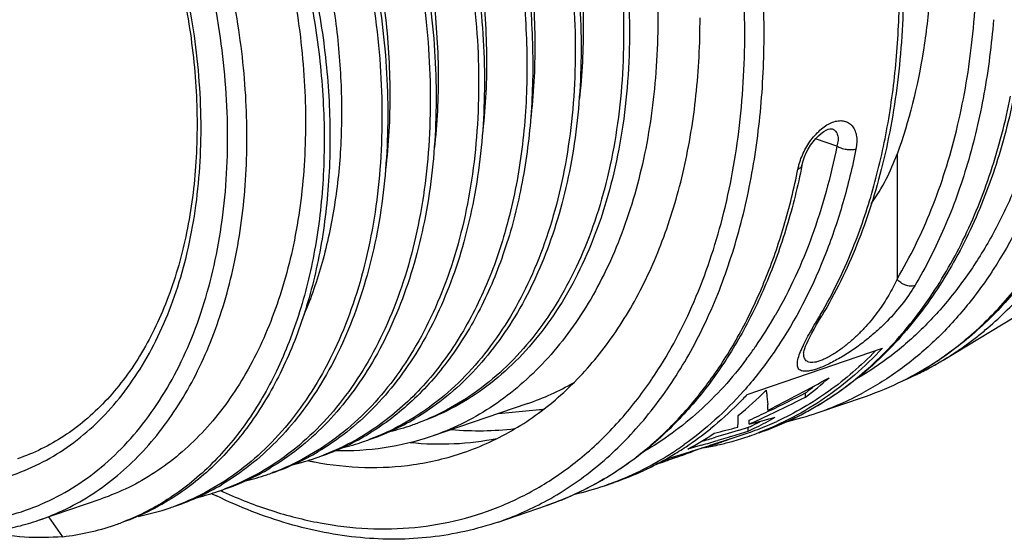
# Model space of a CAD drawing. Units: millimetres. Extents: x 0 to 210, y 0 to 297.
# Drawn here: x 76 to 105, y 93 to 109 of the extents above; entities that cross this region are included whole.
import ezdxf

# ---------------------------------------------------------------- set-up
doc = ezdxf.new("R2010")
doc.units = ezdxf.units.MM
doc.header["$LTSCALE"] = 19.36
doc.layers.get('0').update_dxf_attribs({"linetype": 'CONTINUOUS'})
doc.layers.add('_26_DATUM_AXIS', color=7, linetype='CONTINUOUS')

msp = doc.modelspace()

# ---------------------------------------------------------------- linework, layer by layer
at = {"color": 7}
for p, q in [((100.0908, 105.4461), (100.092, 105.4457)), ((99.21, 104.3772), (99.2101, 104.3774)), ((103.3407, 98.682), (107.2666, 101.0553)), ((97.6069, 97.6782), (101.5667, 99.0326)), ((99.2596, 98.8924), (99.2598, 98.8947)), ((99.2596, 98.8907), (99.2596, 98.8924)), ((103.0018, 98.4863), (103.3429, 98.6833)), ((102.1631, 98.0785), (102.5621, 98.2595)), ((102.5621, 98.2595), (103.0018, 98.4863)), ((102.9868, 98.4782), (103.0095, 98.4906)), ((102.1842, 98.0886), (102.1625, 98.0779)), ((99.3139, 97.601), (99.3139, 97.7227)), ((98.2107, 97.2402), (98.2105, 97.2129)), ((98.2105, 97.2129), (98.2217, 97.2185)), ((98.2347, 97.1904), (98.2238, 97.1852)), ((98.2713, 97.2079), (98.2347, 97.1904)), ((97.669, 96.809), (97.669, 96.9252)), ((97.0458, 96.5331), (96.7521, 96.4461)), ((97.3391, 96.6211), (97.0458, 96.5331)), ((97.1425, 96.3855), (97.6386, 96.5552)), ((97.3604, 96.6276), (97.3391, 96.6211)), ((97.632, 96.7102), (97.3604, 96.6276)), ((97.632, 96.6004), (97.632, 96.7102)), ((96.7446, 96.4438), (96.6755, 96.4235)), ((96.7521, 96.4461), (96.7446, 96.4438)), ((96.7747, 96.3415), (96.7522, 96.3348)), ((97.0458, 96.4224), (96.7747, 96.3415)), ((96.795, 96.28), (97.1401, 96.3925)), ((97.124, 96.4459), (97.0458, 96.4224)), ((97.6709, 96.4606), (97.6662, 96.459)), ((97.6758, 96.4623), (97.6709, 96.4606)), ((96.1638, 96.1626), (95.8691, 96.0779)), ((95.8951, 95.9941), (95.9745, 96.0189)), ((95.9745, 96.0189), (96.2664, 96.1108)), ((96.2969, 96.1128), (96.009, 96.0089)), ((96.2732, 96.1943), (96.1638, 96.1626)), ((96.2664, 96.1108), (96.2946, 96.1198)), ((96.2969, 96.1128), (96.2969, 96.1205)), ((96.8111, 96.2136), (96.8032, 96.2118)), ((96.816, 96.2148), (96.8111, 96.2136)), ((95.3968, 95.8848), (95.3724, 95.8704)), ((95.4324, 95.804), (95.4048, 95.7943)), ((94.5888, 95.4591), (94.5788, 95.4544)), ((93.716, 95.1079), (93.7111, 95.1062))]:
    msp.add_line(p, q, dxfattribs=at)
at = {"color": 9}
for p, q in [((100.232, 104.9393), (99.6053, 105.1536)), ((101.991, 104.7026), (101.991, 101.0503)), ((102.1616, 98.0796), (102.1833, 98.0904)), ((99.6509, 97.1377), (99.6508, 97.1377)), ((93.4284, 95.0095), (93.4283, 95.0095)), ((91.7312, 94.4291), (91.7313, 94.4291)), ((77.5785, 93.5178), (77.173, 94.1001))]:
    msp.add_line(p, q, dxfattribs=at)
at = {"color": 7}
for points in [[(99.2101, 104.3774), (99.2155, 104.403), (99.2439, 104.5102), (99.2835, 104.624), (99.3339, 104.7404), (99.3937, 104.8557), (99.4616, 104.9665), (99.5351, 105.0694), (99.6124, 105.1622), (99.6912, 105.243), (99.7695, 105.311), (99.8453, 105.3653), (99.9156, 105.4055), (99.9777, 105.4317), (100.028, 105.4454), (100.0631, 105.4492), (100.0841, 105.4478), (100.092, 105.4457)], [(99.2598, 98.8947), (99.2601, 98.8976), (99.2641, 98.9228), (99.2745, 98.9648), (99.292, 99.0202), (99.3174, 99.0881), (99.3505, 99.1668), (99.3916, 99.2562), (99.4406, 99.3555), (99.4979, 99.4654), (99.5638, 99.5864), (99.639, 99.7195), (99.7245, 99.8664), (99.7885, 99.9739)]]:
    msp.add_lwpolyline(points, dxfattribs=at)
at = {"color": 9}
for centre, radius, start, end in [((87.3099, 106.3922), 12.8313, 325.27059, 330.04895), ((88.199, 106.7753), 13.3876, 329.05727, 329.58783), ((88.0402, 105.8979), 11.9496, 323.06116, 324.83961), ((87.8917, 106.003), 12.1315, 324.83767, 325.21601), ((98.04, 106.36), 9.2495, 296.61189, 304.63229), ((84.6257, 105.0456), 12.3194, 325.66982, 325.91856), ((98.155, 106.1282), 8.9908, 288.88522, 296.4643), ((96.7228, 105.6883), 9.038, 288.9037, 298.31352), ((95.049, 105.0502), 8.9759, 288.882, 293.88808), ((90.2706, 103.9556), 9.4956, 302.22707, 305.35629), ((90.3986, 103.753), 9.256, 296.79319, 302.22569), ((90.5038, 103.5498), 9.0272, 290.79793, 296.77877), ((90.5254, 103.4973), 8.9705, 288.88165, 290.78805), ((88.0403, 107.5063), 13.9255, 245.23556, 245.53974), ((87.401, 102.4681), 9.0078, 288.88803, 298.30055), ((88.8265, 102.922), 8.9759, 288.882, 293.88808)]:
    msp.add_arc(centre, radius, start, end, dxfattribs=at)
at = {"color": 7}
for centre, radius, start, end in [((97.9437, 106.6112), 9.5192, 296.4534, 304.25682), ((98.4519, 106.761), 9.443, 298.85835, 301.17941), ((98.6116, 106.4815), 9.1213, 295.19737, 295.90244), ((98.6409, 106.4209), 9.054, 295.90296, 298.68527), ((77.1065, 139.0953), 46.899, 296.75824, 299.22108), ((93.351, 105.5803), 9.9612, 306.77054, 311.88684), ((98.0723, 106.364), 9.2406, 288.89691, 296.27183), ((98.4848, 106.7607), 9.4279, 293.10768, 293.61211), ((98.5454, 106.6231), 9.2776, 293.60931, 295.19475), ((90.8525, 105.0507), 10.293, 309.09091, 315.23932), ((78.3166, 138.932), 46.2504, 295.55961, 297.00007), ((93.4304, 105.5091), 9.7593, 307.07498, 309.07334), ((95.3082, 97.2281), 2.9027, 1.35464, 3.12665), ((78.2397, 139.2622), 46.6881, 295.40512, 296.83236), ((78.3483, 138.8661), 46.1772, 294.73386, 295.49414), ((95.721, 97.2393), 2.4897, 0.02074, 1.32179), ((96.6745, 105.8412), 9.1983, 283.25805, 288.87929), ((84.2228, 103.1463), 7.178, 288.90701, 300.6488), ((85.4924, 103.5086), 7.1099, 288.88149, 290.3248), ((94.7771, 96.9429), 2.5685, 0.0283, 2.65426), ((78.2839, 139.1699), 46.5857, 294.58975, 295.40484), ((73.8385, 186.8234), 93.1154, 284.828357, 285.310728), ((93.8382, 104.8898), 9.0166, 295.82988, 297.66131), ((93.8204, 104.9062), 9.1387, 296.34491, 300.26263), ((94.7376, 105.0323), 8.9598, 290.76363, 294.65869), ((85.4897, 103.5169), 7.1186, 283.51637, 288.88058), ((90.4276, 104.231), 9.7141, 303.71222, 308.92754), ((91.4629, 104.2601), 9.2931, 298.30263, 303.85864), ((73.5967, 187.7438), 94.067, 284.180193, 284.615142), ((70.7893, 183.9474), 91.3786, 286.749857, 287.082798), ((93.8618, 104.8412), 8.9626, 294.87659, 295.36067), ((93.8746, 104.7996), 9.0192, 294.62034, 296.33667), ((94.7485, 105.0049), 8.9303, 288.8819, 290.76103), ((94.7666, 104.952), 8.9744, 288.91524, 290.78684), ((93.8555, 104.8545), 8.9773, 295.36067, 295.82878), ((82.8076, 102.665), 7.1806, 288.90893, 300.69277), ((84.0752, 103.0344), 7.1199, 283.55719, 288.87962), ((84.0791, 103.0226), 7.1074, 288.8807, 290.32565), ((71.0832, 183.5703), 90.8269, 286.09678, 286.36587), ((70.6757, 184.328), 91.7758, 286.195363, 286.507022), ((68.7887, 182.8575), 90.9945, 287.594685, 287.925502), ((93.9111, 104.7173), 8.9292, 285.49701, 288.88054), ((93.9127, 104.7119), 8.9235, 288.88212, 291.20326), ((94.7585, 104.9814), 9.0048, 283.20827, 285.50538), ((94.7653, 104.9563), 8.9788, 285.50603, 288.84921), ((81.3935, 102.181), 7.1802, 288.90866, 300.68491), ((68.7153, 183.091), 91.2393, 286.998975, 287.331266), ((90.6105, 103.9649), 9.3913, 300.64014, 303.68482), ((65.257, 181.6637), 91.0079, 289.36401, 289.749261), ((94.7448, 105.0405), 9.0655, 280.35205, 283.12426), ((82.6612, 102.5503), 7.1194, 283.5494, 288.87914), ((82.6663, 102.5347), 7.103, 288.88042, 290.96196), ((90.7173, 103.7849), 9.182, 295.87525, 300.46242), ((65.2898, 181.5706), 90.9092, 288.991472, 289.34557), ((91.6146, 103.975), 8.97, 291.75041, 294.88764), ((79.9802, 101.6953), 7.178, 288.90705, 300.64947), ((81.2516, 102.0527), 7.1048, 288.88041, 290.3264), ((90.7993, 103.6175), 8.9956, 288.91952, 294.84408), ((90.7761, 103.6683), 9.0514, 294.91204, 295.86273), ((81.247, 102.0664), 7.1192, 283.68408, 288.87928), ((78.5665, 101.2105), 7.1768, 288.90622, 300.62064), ((79.8328, 101.5823), 7.1188, 283.74317, 288.88014), ((79.8359, 101.5729), 7.109, 288.88105, 290.32516), ((90.452, 103.7129), 9.1983, 283.25805, 288.87929), ((88.5134, 108.0045), 14.7698, 243.57541, 244.16143), ((78.4158, 101.107), 7.1276, 281.07872, 288.87955), ((78.421, 101.0908), 7.1106, 288.8821, 290.32426), ((76.777, 100.6543), 7.1814, 276.40738, 288.84378), ((76.8049, 100.5581), 7.0813, 288.8818, 290.33195)]:
    msp.add_arc(centre, radius, start, end, dxfattribs=at)
at = {"color": 9}
for points, knots in [([(98.1019, 108.2436), (98.1019, 109.0236), (98.0291, 110.6032), (97.7144, 112.9753), (97.1971, 115.3501), (96.4847, 117.6931), (95.5874, 119.9706), (94.5182, 122.1494), (93.2924, 124.1981), (91.9277, 126.087), (90.4436, 127.7885), (88.8613, 129.278), (87.2033, 130.5337), (85.4929, 131.5373), (83.7539, 132.2734), (82.0109, 132.7298), (80.2897, 132.8982), (79.1606, 132.8141), (78.6144, 132.723)], [0, 0, 0, 0, 0.0673257, 0.1362598, 0.2062878, 0.2768559, 0.3473916, 0.4173221, 0.4860938, 0.553194, 0.6181721, 0.680663, 0.740413, 0.7973053, 0.8513841, 0.9028772, 0.9522101, 1, 1, 1, 1]), ([(97.5362, 108.2436), (97.5362, 109.5047), (97.3419, 112.069), (96.5257, 115.8662), (95.2097, 119.5565), (93.7258, 122.4487), (92.332, 124.5826), (91.2076, 126.059), (90.0073, 127.4087), (88.7428, 128.6186), (87.4261, 129.6768), (86.0699, 130.573), (84.6873, 131.2981), (83.7374, 131.67), (83.2634, 131.8231)], [0, 0, 0, 0, 0.1296603, 0.2633317, 0.3982011, 0.5313386, 0.5964163, 0.6600491, 0.7219616, 0.7819249, 0.8397698, 0.895396, 0.9487828, 1, 1, 1, 1]), ([(71.444, 95.4133), (71.7705, 95.3017), (72.4254, 95.1187), (73.4185, 94.9726), (74.394, 94.9618), (75.3418, 95.0872), (76.2522, 95.3477), (77.1156, 95.7407), (77.9232, 96.2619), (78.6668, 96.9058), (79.3395, 97.6655), (79.935, 98.5332), (80.448, 99.5003), (80.8739, 100.5574), (81.2089, 101.6944), (81.5354, 103.3285), (81.691, 105.5074), (81.4882, 108.2054), (80.9076, 110.9303), (79.971, 113.5802), (78.7136, 116.0558), (77.4205, 117.9207), (76.2654, 119.2389), (75.3632, 120.117), (74.4227, 120.8883), (73.1576, 121.7459), (72.137, 122.2394), (71.444, 122.4765)], [0, 0, 0, 0, 0.0272424, 0.0535198, 0.079025, 0.1040012, 0.1287268, 0.1534997, 0.1786142, 0.2043406, 0.2309082, 0.2584942, 0.2872205, 0.3171535, 0.3483088, 0.3806553, 0.448553, 0.5199629, 0.5935679, 0.6678421, 0.7411985, 0.812134, 0.8463091, 0.8794322, 0.9114088, 0.9421784, 1, 1, 1, 1]), ([(101.991, 101.0503), (102.3801, 101.6994), (103.0673, 103.1096), (103.7925, 105.4164), (104.231, 107.9307), (104.3741, 110.5996), (104.2199, 113.3677), (103.7716, 116.1775), (103.0391, 118.9698), (102.3695, 120.786), (101.991, 121.6765)], [0, 0, 0, 0, 0.1064436, 0.2195196, 0.3390685, 0.4644374, 0.5946024, 0.7282626, 0.8639226, 1, 1, 1, 1]), ([(103.2966, 98.7493), (103.7329, 99.0502), (104.5717, 99.7384), (105.6766, 100.9764), (106.6341, 102.4183), (107.4325, 104.0443), (108.0626, 105.8333), (108.5172, 107.7624), (108.791, 109.8068), (108.8499, 111.2074), (108.8499, 111.9196)], [0, 0, 0, 0, 0.1071521, 0.2182595, 0.3343289, 0.4560035, 0.5835742, 0.7170099, 0.8560001, 1, 1, 1, 1]), ([(99.7446, 99.9982), (100.1311, 100.6567), (100.7239, 101.8965), (101.3511, 103.7955), (101.7615, 105.6415), (102.0084, 107.5893), (102.0617, 108.9212), (102.0617, 109.5979)], [0, 0, 0, 0, 0.2294242, 0.4108139, 0.6000428, 0.7966826, 1, 1, 1, 1]), ([(104.8146, 108.6376), (104.7568, 107.9107), (104.6201, 106.8345), (104.3294, 105.436), (103.9794, 104.1166), (103.4244, 102.5647), (102.8353, 101.402), (102.5098, 100.859)], [0, 0, 0, 0, 0.2674155, 0.3969871, 0.5236361, 0.7678099, 1, 1, 1, 1]), ([(91.6716, 94.537), (92.1684, 94.8042), (93.1298, 95.4425), (94.4068, 96.6587), (95.5178, 98.1239), (96.4469, 99.8142), (97.1819, 101.7033), (97.7131, 103.7629), (98.0332, 105.962), (98.1019, 107.4736), (98.1019, 108.2436)], [0, 0, 0, 0, 0.1066695, 0.2168645, 0.3319975, 0.4530285, 0.5804552, 0.7143469, 0.8543998, 1, 1, 1, 1]), ([(94.8292, 98.1421), (95.2793, 98.8075), (96.077, 100.2764), (96.9186, 102.7178), (97.428, 105.4085), (97.5362, 107.2831), (97.5362, 108.2436)], [0, 0, 0, 0, 0.2273502, 0.4701215, 0.7281713, 1, 1, 1, 1]), ([(106.4545, 107.0675), (106.2576, 106.0818), (105.8557, 104.6463), (105.0789, 102.8667), (104.4063, 101.6634), (103.6386, 100.578), (102.7815, 99.6193), (101.8421, 98.7958), (101.1596, 98.3374), (100.809, 98.1347)], [0, 0, 0, 0, 0.277101, 0.4083227, 0.5346776, 0.65645, 0.7741165, 0.8883502, 1, 1, 1, 1]), ([(107.0119, 106.9797), (106.9067, 106.4534), (106.6586, 105.4269), (106.0117, 103.5012), (105.1329, 101.7371), (104.0224, 100.2127), (103.1091, 99.2281), (102.1083, 98.3909), (101.3821, 97.9322), (101.0095, 97.7316)], [0, 0, 0, 0, 0.1415169, 0.2779854, 0.5352562, 0.6568743, 0.7743432, 0.8884079, 1, 1, 1, 1]), ([(101.6531, 98.9239), (102.1064, 99.3855), (102.9527, 100.4202), (103.9841, 102.2007), (104.793, 104.2148), (105.1658, 105.6533), (105.3148, 106.3992)], [0, 0, 0, 0, 0.230175, 0.4728538, 0.7293796, 1, 1, 1, 1]), ([(99.1288, 104.4199), (99.1698, 104.5616), (99.285, 104.8409), (99.4916, 105.1554), (99.6929, 105.3729), (99.8523, 105.5065), (99.9926, 105.5923), (100.105, 105.641), (100.2102, 105.6742), (100.3381, 105.6924), (100.4835, 105.6719), (100.6092, 105.6086), (100.7079, 105.5066), (100.7759, 105.3731), (100.8127, 105.2147), (100.8181, 105.0371), (100.8019, 104.9144), (100.7893, 104.8514)], [0, 0, 0, 0, 0.1503388, 0.3056683, 0.3807311, 0.4516427, 0.5170413, 0.547451, 0.576274, 0.6293532, 0.6776553, 0.7235915, 0.770128, 0.8198673, 0.8744364, 0.9345522, 1, 1, 1, 1]), ([(100.092, 105.4457), (100.1116, 105.4389), (100.149, 105.4205), (100.196, 105.3788), (100.2317, 105.3252), (100.2556, 105.2615), (100.2674, 105.1892), (100.2674, 105.0797), (100.2494, 104.9954), (100.232, 104.9393)], [0, 0, 0, 0, 0.1068787, 0.2122802, 0.3207787, 0.4361524, 0.5609212, 0.6965079, 1, 1, 1, 1]), ([(100.232, 104.9393), (100.0535, 104.046), (99.5885, 102.338), (98.8533, 100.7242), (98.4277, 99.986)], [0, 0, 0, 0, 0.5166636, 1, 1, 1, 1]), ([(100.7893, 104.8514), (100.7697, 104.8447), (100.7269, 104.8343), (100.6329, 104.8243), (100.5068, 104.8326), (100.3614, 104.8698), (100.2711, 104.9129), (100.232, 104.9393)], [0, 0, 0, 0, 0.1073825, 0.2267479, 0.488064, 0.7559446, 1, 1, 1, 1]), ([(100.7893, 104.8514), (100.6841, 104.3247), (100.4357, 103.2974), (99.7882, 101.3705), (99.1154, 100.0209), (98.5835, 99.202)], [0, 0, 0, 0, 0.2644041, 0.5193673, 1, 1, 1, 1]), ([(99.0923, 104.271), (99.0947, 104.2833), (99.1053, 104.3333), (99.1181, 104.3828), (99.1288, 104.4199)], [0, 0, 0, 0, 0.2446653, 1, 1, 1, 1]), ([(99.0923, 104.271), (99.1078, 104.2763), (99.1363, 104.2885), (99.1726, 104.313), (99.1985, 104.3427), (99.2077, 104.3658), (99.21, 104.3772)], [0, 0, 0, 0, 0.2972206, 0.5589118, 0.7888852, 1, 1, 1, 1]), ([(92.4613, 94.715), (92.872, 94.8968), (93.6748, 95.3269), (94.7855, 96.1493), (95.7997, 97.1441), (96.7072, 98.3004), (97.4998, 99.6065), (98.1703, 101.0493), (98.7123, 102.6144), (98.9799, 103.7088), (99.0923, 104.271)], [0, 0, 0, 0, 0.1115414, 0.2251942, 0.342117, 0.4632546, 0.5893012, 0.7206803, 0.8576107, 1, 1, 1, 1]), ([(102.5098, 100.859), (102.394, 100.6658), (102.1246, 100.2777), (101.7212, 99.8281), (101.3446, 99.477), (101.0279, 99.2158), (100.6869, 98.9683), (100.3318, 98.7442), (100.0313, 98.5837), (99.7992, 98.4805), (99.643, 98.4216), (99.5031, 98.3804), (99.3823, 98.3574), (99.2818, 98.3526), (99.2011, 98.3654), (99.1395, 98.3962), (99.0987, 98.4442), (99.078, 98.5044), (99.0732, 98.5739), (99.0816, 98.6522), (99.1094, 98.7739), (99.1434, 98.8668), (99.1694, 98.9307)], [0, 0, 0, 0, 0.1377191, 0.2880115, 0.368484, 0.4523863, 0.5389226, 0.6259501, 0.7090125, 0.7469555, 0.7812187, 0.8110504, 0.8360249, 0.8562401, 0.8723186, 0.8854803, 0.8974249, 0.9098308, 0.9237785, 0.9397399, 0.9578106, 1, 1, 1, 1]), ([(101.991, 101.0503), (101.9179, 100.8916), (101.7519, 100.5724), (101.5028, 100.1899), (101.2711, 99.8875), (101.0764, 99.6598), (100.8624, 99.4367), (100.6292, 99.2213), (100.3792, 99.0201), (100.1598, 98.8702), (99.982, 98.7681), (99.8551, 98.7053), (99.7358, 98.6572), (99.6275, 98.6254), (99.5324, 98.6105), (99.4518, 98.6121), (99.3857, 98.6299), (99.3344, 98.6626), (99.2978, 98.7077), (99.2745, 98.7621), (99.2619, 98.8241), (99.2596, 98.8679), (99.2596, 98.8907)], [0, 0, 0, 0, 0.1304608, 0.2681312, 0.3402187, 0.4147185, 0.4916948, 0.5709424, 0.6515645, 0.7311114, 0.7690223, 0.8045642, 0.8367679, 0.8649206, 0.8886704, 0.9083342, 0.9247234, 0.9391525, 0.9529971, 0.9673849, 0.9829544, 1, 1, 1, 1]), ([(102.5098, 100.859), (102.4697, 100.8453), (102.3762, 100.837), (102.2354, 100.87), (102.1002, 100.9413), (102.0231, 101.0111), (101.991, 101.0503)], [0, 0, 0, 0, 0.2187573, 0.4704582, 0.7385129, 1, 1, 1, 1]), ([(99.6813, 99.8916), (99.7037, 99.8993), (99.7454, 99.9203), (99.7771, 99.955), (99.7885, 99.9739)], [0, 0, 0, 0, 0.5177281, 1, 1, 1, 1]), ([(99.1694, 98.9307), (99.1989, 99.0031), (99.2682, 99.1538), (99.4361, 99.476), (99.5798, 99.7223), (99.6813, 99.8916)], [0, 0, 0, 0, 0.2153445, 0.4563718, 1, 1, 1, 1]), ([(98.5835, 99.202), (98.5005, 99.0742), (98.1655, 98.578), (97.7943, 98.1061), (97.4979, 97.7726)], [0, 0, 0, 0, 0.2545637, 1, 1, 1, 1]), ([(98.6839, 96.8432), (98.9562, 96.9638), (99.4921, 97.2337), (100.2573, 97.7177), (100.9836, 98.2804), (101.4351, 98.7018), (101.6531, 98.9239)], [0, 0, 0, 0, 0.2451117, 0.4926913, 0.7439555, 1, 1, 1, 1]), ([(97.5912, 98.7166), (97.38, 98.4358), (96.938, 97.8998), (96.2093, 97.1718), (95.4282, 96.535), (94.8712, 96.1712), (94.5864, 96.0065)], [0, 0, 0, 0, 0.2588246, 0.511005, 0.7576352, 1, 1, 1, 1]), ([(92.7767, 95.8518), (93.1577, 96.1684), (93.8862, 96.8737), (94.509, 97.673), (94.7991, 98.0979)], [0, 0, 0, 0, 0.4905305, 1, 1, 1, 1]), ([(97.4979, 97.7726), (97.236, 97.4779), (96.6874, 96.9229), (96.0789, 96.4337), (95.7654, 96.2112)], [0, 0, 0, 0, 0.506264, 1, 1, 1, 1]), ([(82.2742, 94.8306), (82.7362, 94.6205), (83.6653, 94.2578), (85.0881, 93.8939), (86.4964, 93.7259), (87.8755, 93.7565), (89.2105, 93.9861), (90.4869, 94.4126), (91.6901, 95.0311), (92.4263, 95.5607), (92.7767, 95.8518)], [0, 0, 0, 0, 0.1365113, 0.2675997, 0.3940311, 0.5168578, 0.6373794, 0.7570651, 0.8774466, 1, 1, 1, 1])]:
    msp.add_open_spline(points, degree=3, knots=knots, dxfattribs=at)
at = {"color": 7}
for points, knots in [([(76.3824, 128.3894), (76.7358, 128.5103), (77.4653, 128.7019), (78.5986, 128.8307), (79.7628, 128.8009), (80.946, 128.6133), (82.137, 128.2704), (83.3248, 127.7761), (84.4983, 127.1355), (85.6467, 126.3552), (86.7595, 125.4427), (88.2014, 124.0428), (89.8475, 122.0124), (91.5007, 119.2574), (92.8011, 116.2527), (93.7014, 113.1113), (94.1698, 109.9515), (94.1868, 107.3613), (93.9638, 105.3896), (93.6872, 104.0019), (93.3016, 102.6969), (92.8107, 101.4869), (92.2189, 100.3837), (91.5317, 99.3981), (90.7555, 98.5399), (89.8976, 97.8181), (88.9667, 97.2405), (88.3017, 96.9552), (87.963, 96.8393)], [0, 0, 0, 0, 0.0252661, 0.0508177, 0.0769202, 0.1038021, 0.1316438, 0.1605725, 0.1906617, 0.2219337, 0.2543652, 0.2878918, 0.3577564, 0.4304692, 0.504612, 0.5786171, 0.6509138, 0.7200734, 0.7531345, 0.7850227, 0.8156721, 0.8450585, 0.8732051, 0.9001888, 0.9261434, 0.9512604, 0.9757841, 1, 1, 1, 1]), ([(76.3829, 128.3874), (76.7357, 128.499), (77.463, 128.6727), (78.5897, 128.7775), (79.745, 128.7269), (80.9176, 128.5221), (82.0966, 128.1654), (83.2712, 127.6609), (84.4309, 127.0137), (85.969, 125.951), (87.4041, 124.643), (88.7138, 123.1426), (89.9693, 121.4715), (91.3423, 119.1742), (92.6281, 116.1995), (93.5221, 113.0903), (93.9931, 109.9618), (94.0201, 107.3951), (93.8099, 105.4383), (93.5449, 104.0588), (93.1728, 102.7592), (92.6971, 101.5517), (92.1221, 100.4476), (91.4531, 99.4575), (90.696, 98.5912), (89.8579, 97.8573), (88.947, 97.2637), (88.2946, 96.9646), (87.962, 96.8413)], [0, 0, 0, 0, 0.0252372, 0.0507974, 0.0769357, 0.1038697, 0.1317695, 0.1607533, 0.1908876, 0.22219, 0.2880973, 0.3225944, 0.3579418, 0.4305284, 0.5045146, 0.5783677, 0.6505513, 0.7196649, 0.7527329, 0.7846487, 0.8153451, 0.8447943, 0.8730143, 0.900074, 0.9260975, 0.9512647, 0.9758075, 1, 1, 1, 1]), ([(74.9688, 127.9037), (75.3216, 128.0153), (76.049, 128.189), (77.1756, 128.2938), (78.3309, 128.2432), (79.5035, 128.0384), (80.6825, 127.6817), (81.8571, 127.1772), (83.0168, 126.53), (84.5548, 125.4673), (85.9899, 124.1592), (87.2996, 122.6589), (88.5551, 120.9878), (89.9281, 118.6905), (91.2138, 115.7158), (92.1079, 112.6066), (92.5789, 109.4782), (92.6059, 106.9115), (92.3957, 104.9547), (92.1307, 103.5752), (91.7586, 102.2756), (91.2829, 101.0681), (90.708, 99.964), (90.0389, 98.9739), (89.2819, 98.1076), (88.4438, 97.3737), (87.5329, 96.7801), (86.8805, 96.4809), (86.5479, 96.3577)], [0, 0, 0, 0, 0.0252371, 0.0507973, 0.0769357, 0.1038697, 0.1317696, 0.1607534, 0.1908878, 0.2221901, 0.2880975, 0.3225946, 0.3579419, 0.4305284, 0.5045145, 0.5783675, 0.650551, 0.7196646, 0.7527326, 0.7846484, 0.8153448, 0.844794, 0.8730141, 0.9000739, 0.9260975, 0.9512646, 0.9758075, 1, 1, 1, 1]), ([(76.2296, 128.2221), (76.5736, 128.2785), (77.2771, 128.3465), (78.3492, 128.3132), (79.4378, 128.1463), (80.534, 127.8474), (81.6292, 127.4195), (83.1015, 126.6691), (84.5091, 125.6832), (85.8274, 124.5074), (87.1267, 123.161), (88.6117, 121.2494), (90.1163, 118.6918), (91.3194, 115.9241), (92.1841, 113.0351), (92.6841, 110.1171), (92.8046, 107.2634), (92.5822, 104.9763), (92.2054, 103.266), (91.722, 101.7116), (91.0567, 100.2815), (90.207, 99.0352), (89.5056, 98.2251), (88.734, 97.5295), (88.1713, 97.1422), (87.882, 96.971)], [0, 0, 0, 0, 0.0251576, 0.0508322, 0.0772128, 0.1044516, 0.1326596, 0.1619067, 0.2235455, 0.2559473, 0.2893036, 0.3584465, 0.4300429, 0.5028966, 0.5757, 0.6471373, 0.715987, 0.7812297, 0.8122904, 0.8422225, 0.8986105, 0.9252212, 0.9508815, 0.9757433, 1, 1, 1, 1]), ([(73.4011, 127.2547), (73.7451, 127.3111), (74.4485, 127.3791), (75.5204, 127.3458), (76.6089, 127.179), (77.705, 126.8802), (78.7999, 126.4524), (80.2721, 125.7023), (81.6795, 124.7167), (82.9977, 123.5413), (84.2968, 122.1953), (85.7817, 120.2842), (87.2864, 117.7273), (88.4897, 114.9601), (89.3547, 112.0717), (89.8552, 109.154), (89.9762, 106.3006), (89.7544, 104.0136), (89.3782, 102.3032), (88.8953, 100.7486), (88.2306, 99.3183), (87.3814, 98.0716), (86.6805, 97.2611), (85.9093, 96.565), (85.3469, 96.1774), (85.0577, 96.0061)], [0, 0, 0, 0, 0.0251567, 0.0508302, 0.0772097, 0.104447, 0.1326534, 0.1618986, 0.223533, 0.2559324, 0.2892863, 0.3584243, 0.4300165, 0.5028669, 0.5756688, 0.6471065, 0.7159587, 0.7812061, 0.8122697, 0.8422052, 0.8986003, 0.9252143, 0.9508776, 0.9757418, 1, 1, 1, 1]), ([(72.2193, 126.9608), (72.5726, 127.0685), (73.3007, 127.2343), (74.4272, 127.3278), (75.5813, 127.2667), (76.7519, 127.0522), (77.9281, 126.6868), (79.0994, 126.1746), (80.2551, 125.5206), (81.787, 124.4503), (83.2154, 123.1369), (84.5184, 121.6329), (85.7663, 119.96), (87.1301, 117.6629), (88.4055, 114.6913), (89.2903, 111.5879), (89.7537, 108.4673), (89.7757, 105.9081), (89.5627, 103.9576), (89.2962, 102.5828), (88.9231, 101.2878), (88.447, 100.0846), (87.8722, 98.9845), (87.2037, 97.9979), (86.4478, 97.1347), (85.6112, 96.4033), (84.7023, 95.8116), (84.0514, 95.5133), (83.7195, 95.3903)], [0, 0, 0, 0, 0.0252401, 0.0508216, 0.0769962, 0.1039773, 0.1319309, 0.1609712, 0.1911611, 0.2225154, 0.288508, 0.3230351, 0.3584033, 0.4310038, 0.504969, 0.5787725, 0.6508869, 0.719922, 0.7529504, 0.7848281, 0.8154888, 0.8449058, 0.8730976, 0.9001336, 0.9261374, 0.9512888, 0.9758188, 1, 1, 1, 1]), ([(70.7259, 126.4526), (71.0787, 126.5642), (71.806, 126.7379), (72.9327, 126.8427), (74.088, 126.7922), (75.2606, 126.5873), (76.4396, 126.2307), (77.6142, 125.7263), (78.7739, 125.079), (80.312, 124.0164), (81.7471, 122.7083), (83.0569, 121.208), (84.3124, 119.5369), (85.6854, 117.2396), (86.9712, 114.2649), (87.8653, 111.1557), (88.3363, 108.0272), (88.3632, 105.4605), (88.1531, 103.5036), (87.8881, 102.1241), (87.516, 100.8246), (87.0403, 99.617), (86.4653, 98.5129), (85.7963, 97.5228), (85.0392, 96.6565), (84.2011, 95.9226), (83.2903, 95.329), (82.6378, 95.0298), (82.3052, 94.9066)], [0, 0, 0, 0, 0.0252372, 0.0507973, 0.0769355, 0.1038694, 0.1317691, 0.1607528, 0.190887, 0.2221892, 0.2880963, 0.3225933, 0.3579406, 0.4305271, 0.5045133, 0.5783665, 0.6505502, 0.719664, 0.7527321, 0.7846481, 0.8153445, 0.8447938, 0.8730139, 0.9000738, 0.9260974, 0.9512646, 0.9758075, 1, 1, 1, 1]), ([(71.9903, 126.7715), (72.3343, 126.8278), (73.0378, 126.8955), (74.1098, 126.8618), (75.1985, 126.6945), (76.2945, 126.3953), (77.3896, 125.967), (78.8617, 125.2163), (80.269, 124.2301), (81.5871, 123.0541), (82.8861, 121.7076), (84.3707, 119.7959), (85.8748, 117.2383), (87.0776, 114.4707), (87.9419, 111.582), (88.4416, 108.6643), (88.5619, 105.811), (88.3394, 103.5242), (87.9625, 101.8142), (87.4792, 100.2599), (86.8139, 98.8301), (85.9642, 97.5839), (85.2629, 96.774), (84.4913, 96.0784), (83.9287, 95.6911), (83.6394, 95.52)], [0, 0, 0, 0, 0.0251584, 0.0508344, 0.0772168, 0.1044577, 0.132668, 0.1619174, 0.2235602, 0.2559637, 0.2893213, 0.3584659, 0.4300626, 0.5029153, 0.5757166, 0.6471511, 0.7159977, 0.7812373, 0.8122965, 0.8422274, 0.8986132, 0.925223, 0.9508826, 0.9757438, 1, 1, 1, 1]), ([(69.3118, 125.9689), (69.6646, 126.0805), (70.392, 126.2543), (71.5187, 126.359), (72.674, 126.3085), (73.8466, 126.1036), (75.0256, 125.747), (76.2002, 125.2425), (77.3599, 124.5952), (78.898, 123.5326), (80.333, 122.2245), (81.6428, 120.7241), (82.8983, 119.053), (84.2713, 116.7557), (85.557, 113.781), (86.4511, 110.6717), (86.9221, 107.5432), (86.949, 104.9765), (86.7388, 103.0197), (86.4738, 101.6402), (86.1017, 100.3407), (85.626, 99.1331), (85.051, 98.029), (84.3819, 97.039), (83.6249, 96.1726), (82.7867, 95.4388), (81.8759, 94.8452), (81.2234, 94.5461), (80.8908, 94.4229)], [0, 0, 0, 0, 0.0252372, 0.0507974, 0.0769358, 0.1038699, 0.1317697, 0.1607535, 0.190888, 0.2221905, 0.2880979, 0.3225951, 0.3579425, 0.4305292, 0.5045155, 0.5783686, 0.6505522, 0.7196657, 0.7527336, 0.7846493, 0.8153456, 0.8447947, 0.8730145, 0.9000742, 0.9260976, 0.9512647, 0.9758075, 1, 1, 1, 1]), ([(70.5694, 126.2867), (70.9134, 126.3433), (71.617, 126.4116), (72.6892, 126.3787), (73.7781, 126.2121), (74.8746, 125.9135), (75.97, 125.4858), (77.4426, 124.7356), (78.8506, 123.7497), (80.1693, 122.5739), (81.4689, 121.2273), (82.9543, 119.3155), (84.4593, 116.7574), (85.6627, 113.989), (86.5275, 111.0995), (87.0274, 108.1808), (87.1477, 105.3266), (86.925, 103.0391), (86.5478, 101.3286), (86.0641, 99.7741), (85.3984, 98.344), (84.5481, 97.0978), (83.8464, 96.2879), (83.0744, 95.5925), (82.5114, 95.2054), (82.222, 95.0344)], [0, 0, 0, 0, 0.0251575, 0.0508315, 0.0772112, 0.1044489, 0.132656, 0.1619024, 0.2235402, 0.2559421, 0.2892989, 0.3584437, 0.4300431, 0.5029002, 0.5757069, 0.6471467, 0.7159976, 0.7812399, 0.8122997, 0.8422308, 0.8986156, 0.9252245, 0.9508833, 0.9757439, 1, 1, 1, 1]), ([(82.5972, 125.3416), (83.1732, 124.9136), (84.2937, 123.9552), (85.8187, 122.2943), (87.201, 120.4082), (88.4125, 118.3369), (89.4288, 116.1238), (90.2293, 113.8155), (90.798, 111.4605), (91.1237, 109.1083), (91.2002, 106.8082), (91.0261, 104.6081), (90.6052, 102.5538), (89.9458, 100.6884), (89.1957, 99.302), (88.4886, 98.3342), (87.9176, 97.6901), (87.3012, 97.1204), (86.6425, 96.6284), (85.9454, 96.2168), (85.4561, 95.9971), (85.2074, 95.9018)], [0, 0, 0, 0, 0.0628057, 0.1286123, 0.1969154, 0.2670508, 0.3382523, 0.4096918, 0.4805231, 0.5499243, 0.6171408, 0.6815306, 0.7426144, 0.8001293, 0.8540871, 0.8798518, 0.9048852, 0.929287, 0.9531778, 0.9766973, 1, 1, 1, 1]), ([(82.7669, 125.3996), (83.3149, 124.9924), (84.3826, 124.0853), (85.8442, 122.5201), (87.1791, 120.7472), (88.3623, 118.8005), (89.3722, 116.7174), (90.1903, 114.5375), (90.8017, 112.3025), (91.1953, 110.0552), (91.3641, 107.8382), (91.3055, 105.6939), (91.0206, 103.6627), (90.5149, 101.7831), (89.797, 100.0907), (88.8796, 98.6184), (87.95, 97.5874), (87.1284, 96.9107), (86.6946, 96.6217), (86.4728, 96.4903)], [0, 0, 0, 0, 0.0619541, 0.1267505, 0.1939482, 0.2629659, 0.3331294, 0.4037052, 0.4739353, 0.5430724, 0.6104139, 0.6753383, 0.7373445, 0.7960932, 0.8514537, 0.9035505, 0.9528031, 0.9766083, 1, 1, 1, 1]), ([(73.2711, 124.5109), (73.9225, 124.2924), (74.8851, 123.8565), (76.0975, 123.1102), (77.3234, 122.2126), (78.782, 120.8643), (80.3546, 118.9642), (81.735, 116.8093), (82.8863, 114.4584), (83.7782, 111.9753), (84.3869, 109.4277), (84.6962, 106.8848), (84.6981, 104.4153), (84.3923, 102.0862), (83.8779, 100.2828), (83.3154, 98.9764), (82.8323, 98.0868), (82.284, 97.2769), (81.6742, 96.5525), (81.0071, 95.9189), (80.2872, 95.3807), (79.5198, 94.942), (78.979, 94.7178), (78.704, 94.6238)], [0, 0, 0, 0, 0.0561964, 0.0857902, 0.1163736, 0.1803369, 0.2476597, 0.3175859, 0.3891618, 0.4613179, 0.532942, 0.6029504, 0.6703649, 0.7343897, 0.7944978, 0.8230425, 0.8505839, 0.8771742, 0.9028991, 0.9278788, 0.9522644, 0.9762362, 1, 1, 1, 1]), ([(74.2804, 124.6682), (74.7738, 124.5062), (75.7619, 124.0953), (77.1808, 123.2656), (78.5522, 122.2211), (79.8548, 120.9795), (81.0686, 119.5607), (82.1749, 117.9879), (83.1567, 116.2863), (83.9987, 114.4834), (84.6879, 112.6083), (85.2137, 110.6914), (85.5682, 108.7634), (85.746, 106.8554), (85.7447, 104.9982), (85.5646, 103.2213), (85.2088, 101.5536), (84.8482, 100.5037), (84.6385, 100.0076)], [0, 0, 0, 0, 0.0531545, 0.1090822, 0.1678108, 0.2291908, 0.2929276, 0.3586101, 0.4257362, 0.4937413, 0.5620225, 0.6299619, 0.6969497, 0.7624095, 0.8258213, 0.8867492, 0.9448693, 1, 1, 1, 1]), ([(76.8723, 93.9972), (77.1502, 94.0923), (77.6969, 94.3186), (78.4732, 94.7602), (79.2021, 95.3015), (79.8782, 95.9382), (80.497, 96.6656), (81.0543, 97.4785), (81.5464, 98.3712), (82.1209, 99.6812), (82.6505, 101.4893), (82.9743, 103.8247), (82.9905, 106.3004), (82.699, 108.8495), (82.1083, 111.4033), (81.2344, 113.8925), (80.101, 116.2495), (78.7387, 118.4105), (77.1841, 120.3166), (75.7404, 121.6706), (74.5263, 122.5725), (73.3262, 123.3226), (72.3725, 123.7619), (71.7268, 123.9828)], [0, 0, 0, 0, 0.0239865, 0.0481811, 0.0727809, 0.0979626, 0.1238757, 0.1506378, 0.1783338, 0.2070154, 0.2673424, 0.3315151, 0.39901, 0.4690348, 0.5406141, 0.6126676, 0.684084, 0.7537937, 0.8208433, 0.8844746, 0.914869, 0.9442582, 1, 1, 1, 1]), ([(71.444, 94.3797), (71.7955, 94.2594), (72.5005, 94.0626), (73.5696, 93.9052), (74.6197, 93.8937), (75.6399, 94.0287), (76.6198, 94.3091), (77.5491, 94.7321), (78.4184, 95.2933), (79.2188, 95.9864), (79.9428, 96.8041), (80.5838, 97.7381), (81.1359, 98.7791), (81.5943, 99.917), (81.9549, 101.1408), (82.2143, 102.439), (82.3704, 103.7992), (82.4395, 105.6998), (82.2554, 108.1495), (81.6305, 111.0821), (80.6223, 113.9345), (79.2689, 116.5991), (77.877, 118.6065), (76.6337, 120.0254), (75.6625, 120.9705), (74.6502, 121.8007), (73.2885, 122.7238), (72.19, 123.255), (71.444, 123.5101)], [0, 0, 0, 0, 0.0272451, 0.0535253, 0.0790292, 0.1040038, 0.1287275, 0.1534987, 0.1786119, 0.2043371, 0.2309033, 0.2584879, 0.2872126, 0.3171442, 0.3482978, 0.3806426, 0.4141078, 0.4485884, 0.5199942, 0.5935948, 0.6678645, 0.7412163, 0.8121472, 0.8463202, 0.8794412, 0.9114157, 0.9421833, 1, 1, 1, 1]), ([(86.6968, 123.5909), (87.2276, 123.0489), (88.2385, 121.8746), (89.5601, 119.9257), (90.6901, 117.7975), (91.6021, 115.5411), (92.2757, 113.2103), (92.6955, 110.8606), (92.8524, 108.5485), (92.7776, 107.0303), (92.6924, 106.2938)], [0, 0, 0, 0, 0.1206601, 0.2457404, 0.3737911, 0.5031691, 0.6321404, 0.7589788, 0.882067, 1, 1, 1, 1]), ([(85.2325, 123.1582), (85.7701, 122.6136), (86.7941, 121.4318), (88.1317, 119.4672), (89.2742, 117.3192), (90.1947, 115.0404), (90.8717, 112.6861), (91.2899, 110.3135), (91.4398, 107.9808), (91.3566, 106.4504), (91.2662, 105.7086)], [0, 0, 0, 0, 0.1206057, 0.2457091, 0.3738327, 0.5033007, 0.6323445, 0.7592032, 0.8822299, 1, 1, 1, 1]), ([(83.8382, 122.6543), (84.3736, 122.1102), (85.3933, 120.9302), (86.7256, 118.9697), (87.8637, 116.8271), (88.7809, 114.5547), (89.4561, 112.2074), (89.874, 109.8417), (90.0252, 107.5153), (89.944, 105.9888), (89.8548, 105.2487)], [0, 0, 0, 0, 0.1206362, 0.2457448, 0.3738542, 0.503298, 0.6323176, 0.7591637, 0.8821968, 1, 1, 1, 1]), ([(71.5974, 122.1947), (72.1601, 122.0023), (72.9925, 121.6182), (74.0415, 120.9619), (75.1083, 120.1685), (76.3802, 118.9745), (77.7526, 117.2908), (78.9579, 115.379), (79.9625, 113.292), (80.7383, 111.0872), (81.2641, 108.8255), (81.5255, 106.5693), (81.5154, 104.3808), (81.2348, 102.3211), (80.7736, 100.7299), (80.2735, 99.5809), (79.8468, 98.8015), (79.3648, 98.0942), (78.8314, 97.4637), (78.2504, 96.914), (77.6257, 96.4484), (76.9618, 96.0698), (76.4946, 95.8761), (76.2574, 95.795)], [0, 0, 0, 0, 0.0552903, 0.0845857, 0.114963, 0.1787555, 0.2461669, 0.3163751, 0.3883719, 0.46104, 0.5332225, 0.6037907, 0.6717142, 0.736135, 0.7964546, 0.8250118, 0.8524921, 0.8789415, 0.9044441, 0.9291216, 0.9531354, 0.9766946, 1, 1, 1, 1]), ([(77.4989, 122.1913), (78.0424, 121.7513), (79.0946, 120.7767), (80.5161, 119.1111), (81.792, 117.2416), (82.8966, 115.2081), (83.8084, 113.0532), (84.51, 110.822), (84.9882, 108.5606), (85.2344, 106.3152), (85.2449, 104.1313), (85.0202, 102.0527), (84.5655, 100.1203), (83.89, 98.3725), (83.1419, 97.0791), (82.4461, 96.1784), (81.8875, 95.5793), (81.2874, 95.0499), (80.649, 94.593), (79.9756, 94.2107), (79.5045, 94.0066), (79.2654, 93.918)], [0, 0, 0, 0, 0.0639662, 0.1307979, 0.1999223, 0.2706349, 0.3421475, 0.4136321, 0.4842627, 0.553256, 0.6199113, 0.6836533, 0.7440759, 0.8009908, 0.8544762, 0.880067, 0.904973, 0.929294, 0.953148, 0.9766679, 1, 1, 1, 1]), ([(77.6068, 122.2992), (78.1569, 121.8584), (79.2221, 120.8799), (80.6606, 119.2035), (81.9511, 117.3184), (83.0672, 115.2659), (83.9869, 113.0896), (84.692, 110.836), (85.1692, 108.5525), (85.4097, 106.2867), (85.4098, 104.0853), (85.1704, 101.9933), (84.6969, 100.0528), (83.999, 98.3029), (83.2294, 97.0133), (82.5156, 96.12), (81.9433, 95.5282), (81.3293, 95.008), (80.6769, 94.5622), (79.9895, 94.1931), (79.5097, 93.9991), (79.2663, 93.9159)], [0, 0, 0, 0, 0.0639795, 0.130872, 0.2000963, 0.2709346, 0.342582, 0.4141927, 0.4849234, 0.5539755, 0.620637, 0.6843269, 0.7446413, 0.8014037, 0.8547158, 0.8802239, 0.9050564, 0.9293192, 0.953136, 0.9766454, 1, 1, 1, 1]), ([(82.4159, 122.1788), (82.9489, 121.6379), (83.9643, 120.465), (85.2923, 118.5168), (86.4284, 116.3875), (87.3463, 114.1285), (88.0251, 111.794), (88.4493, 109.4396), (88.6097, 107.1222), (88.5366, 105.6003), (88.452, 104.8618)], [0, 0, 0, 0, 0.1205505, 0.2455601, 0.3735782, 0.5029581, 0.6319602, 0.7588497, 0.8820007, 1, 1, 1, 1]), ([(80.9811, 121.716), (81.5193, 121.1715), (82.5446, 119.9897), (83.8841, 118.0247), (85.0282, 115.8756), (85.95, 113.5954), (86.6281, 111.2395), (87.047, 108.8651), (87.1972, 106.5306), (87.1139, 104.999), (87.0234, 104.2567)], [0, 0, 0, 0, 0.1205837, 0.2456741, 0.3737951, 0.5032676, 0.6323203, 0.7591891, 0.8822248, 1, 1, 1, 1]), ([(99.8135, 120.9623), (100.1976, 120.0588), (100.877, 118.2158), (101.6198, 115.3817), (102.074, 112.529), (102.2294, 109.7164), (102.0823, 107.0016), (101.6338, 104.4394), (100.8914, 102.0825), (100.1875, 100.6395), (99.7885, 99.9739)], [0, 0, 0, 0, 0.1356834, 0.2709586, 0.404288, 0.534225, 0.6595247, 0.7792275, 0.8927502, 1, 1, 1, 1]), ([(108.9671, 112.0163), (108.9671, 111.3013), (108.9074, 109.8945), (108.6302, 107.84), (108.1691, 105.8991), (107.529, 104.0967), (106.7162, 102.4557), (105.739, 100.9979), (104.6084, 99.7442), (103.7494, 99.0478), (103.3021, 98.7433)], [0, 0, 0, 0, 0.1430915, 0.2813647, 0.4142793, 0.5415997, 0.6633339, 0.7798168, 0.8917114, 1, 1, 1, 1]), ([(103.0163, 111.0127), (103.0163, 110.4502), (102.9748, 109.3416), (102.7239, 107.2156), (102.3413, 105.6732), (101.991, 104.7026)], [0, 0, 0, 0, 0.2628681, 0.5177529, 1, 1, 1, 1]), ([(105.4326, 106.5054), (105.2816, 105.7498), (104.9025, 104.2914), (104.0764, 102.2481), (103.0183, 100.4392), (102.1483, 99.3889), (101.6816, 98.9203)], [0, 0, 0, 0, 0.2695596, 0.5256431, 0.7686458, 1, 1, 1, 1]), ([(101.2358, 103.2505), (101.3993, 103.479), (101.6837, 103.9489), (101.9007, 104.4525), (101.991, 104.7026)], [0, 0, 0, 0, 0.5137621, 1, 1, 1, 1]), ([(99.21, 104.3772), (99.0892, 103.7723), (98.7976, 102.5963), (98.1966, 100.9201), (97.4454, 99.3841), (96.5512, 98.0063), (95.5221, 96.8032), (94.3687, 95.7905), (93.1043, 94.9828), (92.195, 94.5877), (91.7312, 94.4291)], [0, 0, 0, 0, 0.1420552, 0.2785106, 0.4093673, 0.5349372, 0.6557978, 0.7728166, 0.8871159, 1, 1, 1, 1]), ([(103.3429, 98.6833), (103.4501, 98.7481), (103.6627, 98.8822), (103.9742, 99.096), (104.2788, 99.3231), (104.6774, 99.6432), (105.158, 100.0761), (105.7018, 100.6434), (106.1262, 101.1534), (106.4497, 101.5831), (106.7643, 102.0326), (107.1369, 102.6221), (107.405, 103.1148), (107.5332, 103.3675)], [0, 0, 0, 0, 0.0590462, 0.118382, 0.1780218, 0.2380099, 0.3592297, 0.4824927, 0.6079909, 0.6716222, 0.7359056, 0.8664694, 1, 1, 1, 1]), ([(101.5667, 99.0326), (101.3088, 98.7556), (100.7697, 98.2341), (99.888, 97.5528), (98.9494, 96.9874), (98.288, 96.6895), (97.9515, 96.5618)], [0, 0, 0, 0, 0.257143, 0.5084889, 0.7554854, 1, 1, 1, 1]), ([(101.6816, 98.9203), (101.4139, 98.6515), (100.855, 98.1463), (99.9447, 97.4918), (98.9778, 96.9538), (98.2988, 96.6753), (97.9538, 96.5573)], [0, 0, 0, 0, 0.255765, 0.5066538, 0.7541974, 1, 1, 1, 1]), ([(101.3605, 98.9519), (100.9408, 98.5197), (100.0395, 97.7362), (99.0072, 97.1335), (98.4758, 96.8896)], [0, 0, 0, 0, 0.5074544, 1, 1, 1, 1]), ([(97.6069, 97.6782), (97.5223, 97.5874), (97.1817, 97.234), (96.8166, 96.9042), (96.5314, 96.674)], [0, 0, 0, 0, 0.2530877, 1, 1, 1, 1]), ([(98.1611, 97.803), (98.1669, 97.7655), (98.1868, 97.6272), (98.201, 97.488), (98.2065, 97.3864)], [0, 0, 0, 0, 0.2716826, 1, 1, 1, 1]), ([(97.3322, 96.7205), (97.3345, 96.7374), (97.3429, 96.8117), (97.3456, 96.8865), (97.3456, 96.9442)], [0, 0, 0, 0, 0.2278464, 1, 1, 1, 1]), ([(90.7999, 96.67), (90.4974, 96.6325), (89.882, 96.5907), (89.2659, 96.6146), (88.9566, 96.6424)], [0, 0, 0, 0, 0.4953859, 1, 1, 1, 1]), ([(90.2843, 96.3834), (89.8731, 96.3001), (89.0266, 96.1965), (88.1746, 96.2208), (87.7472, 96.2628)], [0, 0, 0, 0, 0.4941991, 1, 1, 1, 1]), ([(90.317, 93.9454), (90.0001, 93.837), (89.3518, 93.6543), (88.351, 93.4867), (87.3265, 93.4262), (85.9229, 93.4885), (84.1299, 93.8426), (82.7549, 94.3826), (82.0762, 94.7113)], [0, 0, 0, 0, 0.118412, 0.2375448, 0.3580405, 0.4805345, 0.7334201, 1, 1, 1, 1]), ([(71.7268, 94.1005), (72.1615, 93.9519), (73.0345, 93.719), (74.1481, 93.6014), (75.0161, 93.6201), (75.6504, 93.6885), (76.2709, 93.8114), (76.6742, 93.9295), (76.8723, 93.9972)], [0, 0, 0, 0, 0.2630866, 0.5152492, 0.6382469, 0.7597101, 0.8801216, 1, 1, 1, 1]), ([(77.5785, 93.5178), (77.2057, 93.4862), (76.4427, 93.4792), (75.6869, 93.5799), (75.3086, 93.6554)], [0, 0, 0, 0, 0.4923214, 1, 1, 1, 1])]:
    msp.add_open_spline(points, degree=3, knots=knots, dxfattribs=at)
at = {"layer": '_26_DATUM_AXIS', "color": 7}
for p, q in [((91.1847, 97.4127), (88.3562, 96.4454)), ((99.6508, 97.1377), (101.065, 97.6214)), ((90.3267, 97.1193), (91.5258, 97.2336)), ((93.4283, 95.0095), (93.7111, 95.1062)), ((76.8723, 93.9972), (78.7043, 94.6238)), ((90.317, 93.9454), (91.7312, 94.4291))]:
    msp.add_line(p, q, dxfattribs=at)
for centre, radius, start, end in [((88.6869, 104.7063), 7.7094, 288.90447, 299.8817), ((90.748, 105.3931), 8.1965, 275.44557, 276.37809), ((86.7072, 103.5848), 8.0389, 278.1111, 288.86276), ((86.7904, 105.5737), 10.0417, 258.24744, 258.82796), ((86.7735, 105.4881), 9.9545, 258.82793, 259.43149)]:
    msp.add_arc(centre, radius, start, end, dxfattribs=at)
for points, knots in [([(82.7577, 129.0711), (83.4603, 128.8308), (84.4979, 128.3528), (85.8037, 127.5367), (87.1247, 126.5553), (88.6956, 125.0821), (90.387, 123.0081), (91.8692, 120.6568), (93.1024, 118.0923), (94.0533, 115.384), (94.696, 112.6054), (95.0131, 109.8318), (94.9955, 107.1381), (94.6432, 104.5971), (94.067, 102.6298), (93.4419, 101.2045), (92.9064, 100.2332), (92.3, 99.3486), (91.6268, 98.5572), (90.8911, 97.8644), (90.0981, 97.2755), (89.2534, 96.795), (88.6585, 96.5488), (88.3562, 96.4454)], [0, 0, 0, 0, 0.0557429, 0.0851325, 0.1155268, 0.1791581, 0.2462076, 0.3159173, 0.3873336, 0.459387, 0.5309662, 0.6009909, 0.6684856, 0.7326582, 0.7929852, 0.8216665, 0.8493625, 0.8761246, 0.9020376, 0.9272193, 0.9518191, 0.9760136, 1, 1, 1, 1]), ([(89.3062, 95.9776), (89.5653, 96.0663), (90.0763, 96.2711), (90.8104, 96.6569), (91.5098, 97.1199), (92.4005, 97.8443), (93.4125, 98.9421), (94.4212, 100.506), (95.2224, 102.3008), (95.8028, 104.2927), (96.1532, 106.4448), (96.2281, 107.9318), (96.2281, 108.691)], [0, 0, 0, 0, 0.0532781, 0.1068695, 0.1610764, 0.2161794, 0.329926, 0.4498009, 0.5767202, 0.7109754, 0.8523031, 1, 1, 1, 1]), ([(88.3562, 96.4454), (87.9127, 96.2937), (86.9873, 96.0701), (86.0372, 96.0176), (85.5601, 96.0316)], [0, 0, 0, 0, 0.4954527, 1, 1, 1, 1]), ([(84.9477, 95.7025), (85.4312, 95.6123), (86.3979, 95.5055), (87.3699, 95.5588), (87.8415, 95.6263)], [0, 0, 0, 0, 0.5079694, 1, 1, 1, 1])]:
    msp.add_open_spline(points, degree=3, knots=knots, dxfattribs=at)

doc.saveas('drawing.dxf')
